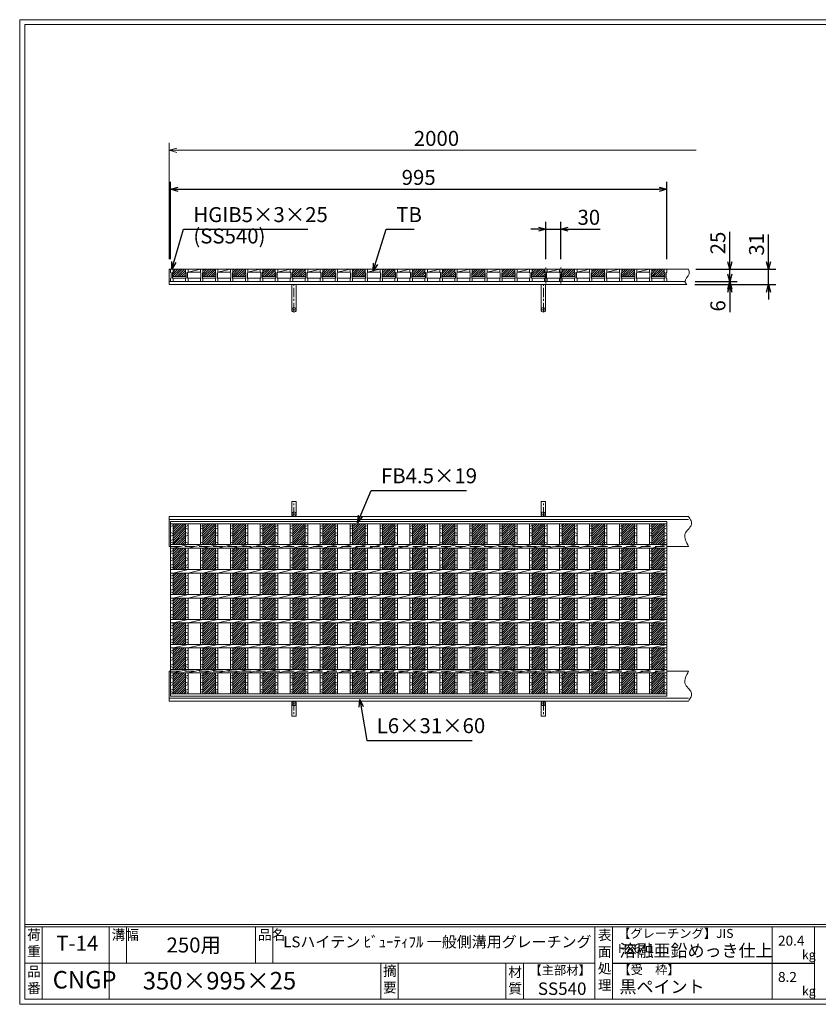
# Model space of a CAD drawing. Units: millimetres. Extents: x 0 to 2790, y 0 to 1973.
# Drawn here: x 0 to 1601, y 0 to 1973 of the extents above; entities that cross this region are included whole.
import ezdxf

# ---------------------------------------------------------------- set-up
doc = ezdxf.new("R2010")
doc.units = ezdxf.units.MM
doc.linetypes.add('CENTER', pattern=[10, 6.25, -1.25, 1.25, -1.25])
doc.linetypes.add('HIDDEN', pattern=[9.525, 6.35, -3.175])
for name, color, linetype, lineweight in [('エンボス', 4, 'Continuous', 5), ('中心線', 1, 'HIDDEN', 5), ('受け枠', 3, 'Continuous', 9), ('寸法線', 2, 'Continuous', 9), ('本体', 7, 'Continuous', 13), ('枠寸法', 31, 'Continuous', 9)]:
    doc.layers.add(name, color=color, linetype=linetype, lineweight=lineweight)
doc.layers.add('外枠', color=7, linetype='Continuous')
doc.dimstyles.new('ISO-25', dxfattribs={"dimscale": 10, "dimtxt": 3, "dimasz": 1.5, "dimexe": 1.5, "dimexo": 2, "dimgap": 0.5, "dimtad": 1, "dimdsep": 46, "dimtxsty": 'Standard', "dimblk": 'OPEN30', "dimcen": 2.5, "dimadec": 0, "dimazin": 0, "dimtfac": 1, "dimtmove": 0, "dimatfit": 0, "dimldrblk": 'OPEN30', "dimfxl": 1, "dimarcsym": 0})

# ---------------------------------------------------------------- blocks, each defined once
blk = doc.blocks.new('_Open30')
at = {"color": 0, "linetype": 'ByBlock', "lineweight": -2}
for p, q in [((-1, 0.27), (0, 0)), ((0, 0), (-1, -0.27)), ((0, 0), (-1, 0))]:
    blk.add_line(p, q, dxfattribs=at)
blk = doc.blocks.new('*D4')
at = {"layer": 'Defpoints', "color": 0, "linetype": 'Continuous'}
for p in [(1297.5, 1633.3), (302.5, 1473.3), (1297.5, 1473.3)]:
    blk.add_point(p, dxfattribs=at)
at = {"layer": '寸法線', "color": 0, "linetype": 'Continuous', "lineweight": -2}
for p, q in [((302.5, 1493.3), (302.5, 1648.3)), ((1297.5, 1493.3), (1297.5, 1648.3)), ((317.5, 1633.3), (1282.5, 1633.3))]:
    blk.add_line(p, q, dxfattribs=at)
at = {"layer": '寸法線', "color": 0, "linetype": 'Continuous', "lineweight": -2, "xscale": 15, "yscale": 15, "zscale": 15, "rotation": 180}
blk.add_blockref('_Open30', (302.5, 1633.3), dxfattribs=at)
at = {"layer": '寸法線', "color": 0, "linetype": 'Continuous', "lineweight": -2, "xscale": 15, "yscale": 15, "zscale": 15}
blk.add_blockref('_Open30', (1297.5, 1633.3), dxfattribs=at)
at = {"layer": '寸法線', "color": 0, "linetype": 'Continuous', "insert": (800, 1653.3), "char_height": 30, "attachment_point": 5}
blk.add_mtext('995', dxfattribs=at)
blk = doc.blocks.new('*D13')
at = {"layer": 'Defpoints', "color": 0, "linetype": 'Continuous'}
for p in [(1085, 1553.3), (1055, 1473.3), (1085, 1473.3)]:
    blk.add_point(p, dxfattribs=at)
at = {"layer": '寸法線', "color": 0, "linetype": 'Continuous', "lineweight": -2}
for p, q in [((1055, 1493.3), (1055, 1568.3)), ((1085, 1493.3), (1085, 1568.3)), ((1040, 1553.3), (1025, 1553.3)), ((1055, 1553.3), (1085, 1553.3)), ((1100, 1553.3), (1164.1, 1553.3))]:
    blk.add_line(p, q, dxfattribs=at)
at = {"layer": '寸法線', "color": 0, "linetype": 'Continuous', "lineweight": -2, "xscale": 15, "yscale": 15, "zscale": 15}
blk.add_blockref('_Open30', (1055, 1553.3), dxfattribs=at)
at = {"layer": '寸法線', "color": 0, "linetype": 'Continuous', "lineweight": -2, "xscale": 15, "yscale": 15, "zscale": 15, "rotation": 180}
blk.add_blockref('_Open30', (1085, 1553.3), dxfattribs=at)
at = {"layer": '寸法線', "color": 0, "linetype": 'Continuous', "insert": (1141.2, 1573.3), "char_height": 30, "attachment_point": 5}
blk.add_mtext('30', dxfattribs=at)
blk = doc.blocks.new('*D15')
at = {"layer": 'Defpoints', "color": 0, "ltscale": 3}
for p in [(1335.9, 1473.3), (1423.8, 1473.3), (1334.1, 1448.3)]:
    blk.add_point(p, dxfattribs=at)
at = {"layer": '寸法線', "color": 0, "lineweight": -2, "ltscale": 3}
for p, q in [((1423.8, 1488.3), (1423.8, 1548.1)), ((1355.9, 1473.3), (1438.8, 1473.3)), ((1423.8, 1448.3), (1423.8, 1473.3)), ((1354.1, 1448.3), (1438.8, 1448.3)), ((1423.8, 1433.3), (1423.8, 1418.3))]:
    blk.add_line(p, q, dxfattribs=at)
at = {"layer": '寸法線', "color": 0, "lineweight": -2, "ltscale": 3, "xscale": 15, "yscale": 15, "zscale": 15}
for p, rotation in [((1423.8, 1473.3), 270), ((1423.8, 1448.3), 90)]:
    blk.add_blockref('_Open30', p, dxfattribs=dict(at, rotation=rotation))
at = {"layer": '寸法線', "color": 0, "ltscale": 3, "insert": (1403.8, 1525.7), "char_height": 30, "attachment_point": 5, "rotation": 90}
blk.add_mtext('25', dxfattribs=at)
blk = doc.blocks.new('*D16')
at = {"layer": 'Defpoints', "color": 0, "ltscale": 3}
for p in [(1333.4, 1442.3), (1334.1, 1448.3), (1423.8, 1442.3)]:
    blk.add_point(p, dxfattribs=at)
at = {"layer": '枠寸法', "color": 0, "lineweight": -2, "ltscale": 3}
for p, q in [((1423.8, 1463.3), (1423.8, 1478.3)), ((1353.4, 1442.3), (1438.8, 1442.3)), ((1354.1, 1448.3), (1438.8, 1448.3)), ((1423.8, 1448.3), (1423.8, 1442.3)), ((1423.8, 1427.3), (1423.8, 1387))]:
    blk.add_line(p, q, dxfattribs=at)
at = {"layer": '枠寸法', "color": 0, "lineweight": -2, "ltscale": 3, "xscale": 15, "yscale": 15, "zscale": 15}
for p, rotation in [((1423.8, 1448.3), 270), ((1423.8, 1442.3), 90)]:
    blk.add_blockref('_Open30', p, dxfattribs=dict(at, rotation=rotation))
at = {"layer": '枠寸法', "color": 0, "ltscale": 3, "insert": (1403.8, 1399.7), "char_height": 30, "attachment_point": 5, "rotation": 90}
blk.add_mtext('6', dxfattribs=at)
blk = doc.blocks.new('*D17')
at = {"layer": 'Defpoints', "color": 0, "ltscale": 3}
for p in [(1341.2, 1473.3), (1501.3, 1473.3), (1337.6, 1442.3)]:
    blk.add_point(p, dxfattribs=at)
at = {"layer": '枠寸法', "color": 0, "lineweight": -2, "ltscale": 3}
for p, q in [((1501.3, 1488.3), (1501.3, 1543)), ((1361.2, 1473.3), (1516.3, 1473.3)), ((1501.3, 1442.3), (1501.3, 1473.3)), ((1357.6, 1442.3), (1516.3, 1442.3)), ((1501.3, 1427.3), (1501.3, 1412.3))]:
    blk.add_line(p, q, dxfattribs=at)
at = {"layer": '枠寸法', "color": 0, "lineweight": -2, "ltscale": 3, "xscale": 15, "yscale": 15, "zscale": 15}
for p, rotation in [((1501.3, 1473.3), 270), ((1501.3, 1442.3), 90)]:
    blk.add_blockref('_Open30', p, dxfattribs=dict(at, rotation=rotation))
at = {"layer": '枠寸法', "color": 0, "ltscale": 3, "insert": (1481.3, 1523.1), "char_height": 30, "attachment_point": 5, "rotation": 90}
blk.add_mtext('31', dxfattribs=at)
blk = doc.blocks.new('1')
at = {"layer": '枠寸法', "linetype": 'HIDDEN', "ltscale": 3}
blk.add_line((0, 0), (995, 0), dxfattribs=at)
blk = doc.blocks.new('*U44')
at = {"layer": 'エンボス', "ltscale": 3}
h = blk.add_hatch(dxfattribs=at)
h.set_pattern_fill('ANSI31', color=256)
h.set_pattern_definition([(45, (-393.2715, -1352.3477), (-2.245064, 2.245064), [])])
h.paths.add_polyline_path([(12.5, 170.5), (-12.5, 170.5), (-12.5, 128.5), (12.5, 128.5)])
h.paths.add_polyline_path([(12.5, 121.5), (-12.5, 121.5), (-12.5, 78.5), (12.5, 78.5)])
h.paths.add_polyline_path([(12.5, 71.5), (-12.5, 71.5), (-12.5, 28.5), (12.5, 28.5)])
h.paths.add_polyline_path([(12.5, 21.5), (-12.5, 21.5), (-12.5, -21.5), (12.5, -21.5)])
h.paths.add_polyline_path([(12.5, -28.5), (-12.5, -28.5), (-12.5, -71.5), (12.5, -71.5)])
h.paths.add_polyline_path([(12.5, -78.5), (-12.5, -78.5), (-12.5, -121.5), (12.5, -121.5)])
h.paths.add_polyline_path([(12.5, -128.5), (-12.5, -128.5), (-12.5, -170.5), (12.5, -170.5)])
blk = doc.blocks.new('*U45')
at = {"layer": 'エンボス', "color": 0, "linetype": 'ByBlock', "lineweight": -2}
for p in [(0, 0), (60, 0), (120, 0), (180, 0), (240, 0), (300, 0), (360, 0), (420, 0), (480, 0), (540, 0), (600, 0), (660, 0), (720, 0), (780, 0), (840, 0), (900, 0), (960, 0)]:
    blk.add_blockref('*U44', p, dxfattribs=at)
blk = doc.blocks.new('*U46')
at = {"layer": 'エンボス', "ltscale": 3}
h = blk.add_hatch(dxfattribs=at)
h.set_pattern_fill('ANSI31', color=256)
h.set_pattern_definition([(45, (-406.2715, -592.6806), (-2.245064, 2.245064), [])])
h.paths.add_polyline_path([(-0.5, 12.5), (-25.5, 12.5), (-25.5, 6.5), (-26.5, 5.5), (-26.5, -2.5), (0.5, -2.5), (0.5, 5.5), (-0.5, 6.5)])
at = {"layer": '本体'}
for p, q in [((-30.5, 12.5), (-30.5, 6.5)), ((-30.5, 12.5), (-30.5, 6.5)), ((-30.5, 6.5), (-29.5, 5.5)), ((-30.5, 6.5), (-29.5, 5.5)), ((-30.5, 6.5), (-29.5, 5.5)), ((-29.5, 5.5), (-29.5, -5.5)), ((-29.5, 5.5), (-29.5, -5.5)), ((-29.5, 5.5), (-29.5, -5.5)), ((-25.5, 6.5), (-26.5, 5.5)), ((-25.5, 6.5), (-26.5, 5.5)), ((-25.5, 6.5), (-26.5, 5.5)), ((-26.5, 5.5), (-26.5, -5.5)), ((-26.5, 5.5), (-26.5, -5.5)), ((-26.5, 5.5), (-26.5, -5.5)), ((-25.5, 12.5), (-25.5, 6.5)), ((-25.5, 12.5), (-25.5, 6.5)), ((-25.5, 12.5), (-25.5, 6.5)), ((-0.5, 12.5), (-0.5, 6.5)), ((-0.5, 12.5), (-0.5, 6.5)), ((-0.5, 6.5), (0.5, 5.5)), ((-0.5, 6.5), (0.5, 5.5)), ((-0.5, 6.5), (0.5, 5.5)), ((0.5, 5.5), (0.5, -5.5)), ((0.5, 5.5), (0.5, -5.5)), ((0.5, 5.5), (0.5, -5.5)), ((4.5, 6.5), (3.5, 5.5)), ((4.5, 6.5), (3.5, 5.5)), ((4.5, 6.5), (3.5, 5.5)), ((3.5, 5.5), (3.5, -5.5)), ((3.5, 5.5), (3.5, -5.5)), ((3.5, 5.5), (3.5, -5.5)), ((4.5, 12.5), (4.5, 6.5)), ((4.5, 12.5), (4.5, 6.5)), ((4.5, 12.5), (4.5, 6.5)), ((-30.5, -6.5), (-29.5, -5.5)), ((-30.5, -6.5), (-29.5, -5.5)), ((-30.5, -6.5), (-29.5, -5.5)), ((-30.5, -12.5), (-30.5, -6.5)), ((-30.5, -12.5), (-30.5, -6.5)), ((-30.5, -12.5), (-30.5, -6.5)), ((-30.5, -12.5), (-25.5, -12.5)), ((-30.5, -12.5), (-25.5, -12.5)), ((-30.5, -12.5), (-25.5, -12.5)), ((-25.5, -6.5), (-26.5, -5.5)), ((-25.5, -6.5), (-26.5, -5.5)), ((-25.5, -6.5), (-26.5, -5.5)), ((-25.5, -6.5), (-26.5, -5.5)), ((-25.5, -6.5), (-26.5, -5.5)), ((-25.5, -6.5), (-26.5, -5.5)), ((-25.5, -12.5), (-25.5, -6.5)), ((-25.5, -12.5), (-25.5, -6.5)), ((-25.5, -12.5), (-25.5, -6.5)), ((-0.5, -6.5), (0.5, -5.5)), ((-0.5, -6.5), (0.5, -5.5)), ((-0.5, -6.5), (0.5, -5.5)), ((-0.5, -12.5), (-0.5, -6.5)), ((-0.5, -12.5), (-0.5, -6.5)), ((-0.5, -12.5), (-0.5, -6.5)), ((-0.5, -12.5), (4.5, -12.5)), ((-0.5, -12.5), (4.5, -12.5)), ((-0.5, -12.5), (4.5, -12.5)), ((4.5, -6.5), (3.5, -5.5)), ((4.5, -6.5), (3.5, -5.5)), ((4.5, -6.5), (3.5, -5.5)), ((4.5, -6.5), (3.5, -5.5)), ((4.5, -6.5), (3.5, -5.5)), ((4.5, -6.5), (3.5, -5.5)), ((4.5, -12.5), (4.5, -6.5)), ((4.5, -12.5), (4.5, -6.5)), ((4.5, -12.5), (4.5, -6.5))]:
    blk.add_line(p, q, dxfattribs=at)
at = {"layer": '本体', "linetype": 'Continuous'}
for p, q in [((-30.5, 12.5), (-25.5, 12.5)), ((-0.5, 12.5), (-25.5, 12.5)), ((-25.5, 12.5), (-25.5, 6.5)), ((-0.5, 12.5), (4.5, 12.5)), ((4.5, 6.5), (29.5, 12.5)), ((29.5, 12.5), (4.5, 12.5)), ((4.5, 12.5), (4.5, 6.5)), ((4.5, 6.5), (29.5, 6.5)), ((-26.5, -2.5), (0.5, -2.5)), ((-26.5, -5.5), (0.5, -5.5)), ((3.5, -5.5), (30.5, -5.5))]:
    blk.add_line(p, q, dxfattribs=at)
blk = doc.blocks.new('*U47')
at = {"layer": 'エンボス', "color": 0, "linetype": 'ByBlock', "lineweight": -2}
for p in [(0, 0), (60, 0), (120, 0), (180, 0), (240, 0), (300, 0), (360, 0), (420, 0), (480, 0), (540, 0), (600, 0), (660, 0), (720, 0), (780, 0), (840, 0), (900, 0)]:
    blk.add_blockref('*U46', p, dxfattribs=at)
blk = doc.blocks.new('*U49')
at = {"layer": 'エンボス', "linetype": 'Continuous'}
for p, q in [((-17.5, 164.6), (-12.5, 166.6)), ((-12.5, 159.6), (-17.5, 161.6)), ((-17.5, 152.6), (-12.5, 150.6)), ((-12.5, 147.6), (-17.5, 145.6)), ((-12.5, 131.6), (-17.5, 133.6)), ((-17.5, 115), (-12.5, 117)), ((-12.5, 110), (-17.5, 112)), ((-17.5, 103), (-12.5, 101)), ((-12.5, 98), (-17.5, 96)), ((-17.5, 87), (-12.5, 89)), ((-12.5, 82), (-17.5, 84)), ((-17.5, 65), (-12.5, 67)), ((-12.5, 60), (-17.5, 62)), ((-17.5, 53), (-12.5, 51)), ((-12.5, 48), (-17.5, 46)), ((-17.5, 37), (-12.5, 39)), ((-12.5, 32), (-17.5, 34)), ((-17.5, 15), (-12.5, 17)), ((-12.5, 10), (-17.5, 12)), ((-17.5, 3), (-12.5, 1)), ((-12.5, -2), (-17.5, -4)), ((-17.5, -13), (-12.5, -11)), ((-12.5, -18), (-17.5, -16)), ((-17.5, -35), (-12.5, -33)), ((-12.5, -40), (-17.5, -38)), ((-17.5, -47), (-12.5, -49)), ((-12.5, -52), (-17.5, -54)), ((-17.5, -63), (-12.5, -61)), ((-12.5, -68), (-17.5, -66)), ((-17.5, -85), (-12.5, -83)), ((-12.5, -90), (-17.5, -88)), ((-17.5, -97), (-12.5, -99)), ((-12.5, -102), (-17.5, -104)), ((-17.5, -113), (-12.5, -111)), ((-12.5, -118), (-17.5, -116)), ((-17.5, -135), (-12.5, -133)), ((-12.5, -140), (-17.5, -138)), ((-17.5, -147), (-12.5, -149)), ((-12.5, -152), (-17.5, -154)), ((-17.5, -163), (-12.5, -161)), ((-12.5, -168), (-17.5, -166))]:
    blk.add_line(p, q, dxfattribs=at)
at = {"layer": '本体'}
for p, q in [((-17.5, 170.5), (-17.5, 128.5)), ((-12.5, 170.5), (-12.5, 128.5)), ((-17.5, 121.5), (-17.5, 78.5)), ((-12.5, 121.5), (17.5, 128.5)), ((-12.5, 121.5), (-12.5, 78.5)), ((-17.5, 71.5), (-17.5, 28.5)), ((-12.5, 71.5), (17.5, 78.5)), ((-12.5, 71.5), (-12.5, 28.5)), ((-17.5, 21.5), (-17.5, -21.5)), ((-12.5, 21.5), (17.5, 28.5)), ((-12.5, 21.5), (-12.5, -21.5)), ((-17.5, -28.5), (-17.5, -71.5)), ((-12.5, -28.5), (17.5, -21.5)), ((-12.5, -28.5), (-12.5, -71.5)), ((-17.5, -78.5), (-17.5, -121.5)), ((-12.5, -78.5), (17.5, -71.5)), ((-12.5, -78.5), (-12.5, -121.5)), ((-17.5, -128.5), (-17.5, -170.5)), ((-12.5, -128.5), (17.5, -121.5)), ((-12.5, -128.5), (-12.5, -170.5))]:
    blk.add_line(p, q, dxfattribs=at)
blk = doc.blocks.new('*U50')
at = {"layer": 'エンボス', "color": 0, "linetype": 'ByBlock', "lineweight": -2}
for p in [(0, 0), (30, 0), (60, 0), (90, 0), (120, 0), (150, 0), (180, 0), (210, 0), (240, 0), (270, 0), (300, 0), (330, 0), (360, 0), (390, 0), (420, 0), (450, 0), (480, 0), (510, 0), (540, 0), (570, 0), (600, 0), (630, 0), (660, 0), (690, 0), (720, 0), (750, 0), (780, 0), (810, 0), (840, 0), (870, 0), (900, 0), (930, 0)]:
    blk.add_blockref('*U49', p, dxfattribs=at)

msp = doc.modelspace()

# ---------------------------------------------------------------- hatches: boundary and pattern name
at = {"layer": 'エンボス', "ltscale": 3}
h = msp.add_hatch(dxfattribs=at)
h.set_pattern_fill('ANSI31', color=256)
h.set_pattern_definition([(45, (886.7285, 868.0885), (-2.245064, 2.245064), [])])
h.paths.add_polyline_path([(1292.5, 1473.269), (1267.5, 1473.269), (1267.5, 1467.269), (1266.5, 1466.269), (1266.5, 1458.269), (1293.5, 1458.269), (1293.5, 1466.269), (1292.5, 1467.269)])

# ---------------------------------------------------------------- linework, layer by layer
at = {"layer": 'エンボス', "linetype": 'Continuous'}
for p, q in [((302.5, 957.343), (307.5, 959.343)), ((1292.5, 957.343), (1297.5, 959.343)), ((1297.5, 952.343), (1292.5, 954.343)), ((302.5, 945.343), (307.5, 943.343)), ((307.5, 940.343), (302.5, 938.343)), ((302.5, 929.343), (307.5, 931.343)), ((1292.5, 945.343), (1297.5, 943.343)), ((1297.5, 940.343), (1292.5, 938.343)), ((1292.5, 929.343), (1297.5, 931.343)), ((307.5, 924.343), (302.5, 926.343)), ((302.5, 907.754), (307.5, 909.754)), ((1297.5, 924.343), (1292.5, 926.343)), ((1292.5, 907.754), (1297.5, 909.754)), ((307.5, 902.754), (302.5, 904.754)), ((302.5, 895.754), (307.5, 893.754)), ((307.5, 890.754), (302.5, 888.754)), ((1297.5, 902.754), (1292.5, 904.754)), ((1292.5, 895.754), (1297.5, 893.754)), ((1297.5, 890.754), (1292.5, 888.754)), ((302.5, 879.754), (307.5, 881.754)), ((307.5, 874.754), (302.5, 876.754)), ((1292.5, 879.754), (1297.5, 881.754)), ((1297.5, 874.754), (1292.5, 876.754)), ((302.5, 857.754), (307.5, 859.754)), ((307.5, 852.754), (302.5, 854.754)), ((1292.5, 857.754), (1297.5, 859.754)), ((1297.5, 852.754), (1292.5, 854.754)), ((302.5, 845.754), (307.5, 843.754)), ((307.5, 840.754), (302.5, 838.754)), ((302.5, 829.754), (307.5, 831.754)), ((1292.5, 845.754), (1297.5, 843.754)), ((1297.5, 840.754), (1292.5, 838.754)), ((1292.5, 829.754), (1297.5, 831.754)), ((307.5, 824.754), (302.5, 826.754)), ((302.5, 807.754), (307.5, 809.754)), ((1297.5, 824.754), (1292.5, 826.754)), ((1292.5, 807.754), (1297.5, 809.754)), ((307.5, 802.754), (302.5, 804.754)), ((302.5, 795.754), (307.5, 793.754)), ((307.5, 790.754), (302.5, 788.754)), ((1297.5, 802.754), (1292.5, 804.754)), ((1292.5, 795.754), (1297.5, 793.754)), ((1297.5, 790.754), (1292.5, 788.754)), ((302.5, 779.754), (307.5, 781.754)), ((307.5, 774.754), (302.5, 776.754)), ((1292.5, 779.754), (1297.5, 781.754)), ((1297.5, 774.754), (1292.5, 776.754)), ((302.5, 757.754), (307.5, 759.754)), ((307.5, 752.754), (302.5, 754.754)), ((1292.5, 757.754), (1297.5, 759.754)), ((1297.5, 752.754), (1292.5, 754.754)), ((302.5, 745.754), (307.5, 743.754)), ((307.5, 740.754), (302.5, 738.754)), ((302.5, 729.754), (307.5, 731.754)), ((1292.5, 745.754), (1297.5, 743.754)), ((1297.5, 740.754), (1292.5, 738.754)), ((1292.5, 729.754), (1297.5, 731.754)), ((307.5, 724.754), (302.5, 726.754)), ((1297.5, 724.754), (1292.5, 726.754)), ((302.5, 707.754), (307.5, 709.754)), ((307.5, 702.754), (302.5, 704.754)), ((302.5, 695.754), (307.5, 693.754)), ((307.5, 690.754), (302.5, 688.754)), ((1292.5, 707.754), (1297.5, 709.754)), ((1297.5, 702.754), (1292.5, 704.754)), ((1292.5, 695.754), (1297.5, 693.754)), ((1297.5, 690.754), (1292.5, 688.754)), ((302.5, 679.754), (307.5, 681.754)), ((307.5, 674.754), (302.5, 676.754)), ((1292.5, 679.754), (1297.5, 681.754)), ((1297.5, 674.754), (1292.5, 676.754)), ((302.5, 657.754), (307.5, 659.754)), ((307.5, 652.754), (302.5, 654.754)), ((1292.5, 657.754), (1297.5, 659.754)), ((1297.5, 652.754), (1292.5, 654.754)), ((302.5, 645.754), (307.5, 643.754)), ((307.5, 640.754), (302.5, 638.754)), ((302.5, 629.754), (307.5, 631.754)), ((1292.5, 645.754), (1297.5, 643.754)), ((1297.5, 640.754), (1292.5, 638.754)), ((1292.5, 629.754), (1297.5, 631.754)), ((307.5, 624.754), (302.5, 626.754)), ((1297.5, 624.754), (1292.5, 626.754))]:
    msp.add_line(p, q, dxfattribs=at)
at = {"layer": '中心線', "linetype": 'CENTER', "ltscale": 3}
for p, q in [((1055, 1444.422), (1055, 1476.724)), ((1085, 1444.422), (1085, 1476.724))]:
    msp.add_line(p, q, dxfattribs=at)
at = {"layer": '受け枠'}
for p, q in [((300, 1442.269), (300, 1473.269)), ((300, 1473.269), (1341.187, 1473.269)), ((1297.5, 1473.269), (1341.187, 1473.269)), ((300, 1448.269), (1334.126, 1448.269)), ((300, 1442.269), (1337.572, 1442.269)), ((406.5, 1442.269), (393.5, 1442.269)), ((1180.261, 1442.269), (1167.261, 1442.269)), ((300, 977.707), (1341.187, 977.707)), ((300, 977.707), (300, 917.707)), ((300, 971.707), (1341.187, 971.707)), ((300, 917.707), (302.5, 917.707)), ((1297.5, 917.707), (1341.187, 917.707)), ((1297.5, 917.707), (1341.187, 917.707)), ((300, 607.707), (300, 667.707)), ((300, 667.707), (302.5, 667.707)), ((1297.5, 667.707), (1341.187, 667.707)), ((1297.5, 667.707), (1297.5, 617.707)), ((1297.5, 667.707), (1341.187, 667.707)), ((300, 613.707), (1341.187, 613.707)), ((300, 607.707), (1341.187, 607.707))]:
    msp.add_line(p, q, dxfattribs=at)
at = {"layer": '受け枠', "ltscale": 3}
for p, q in [((545.5, 1391.773), (545.5, 1442.273)), ((554.5, 1442.273), (545.5, 1442.273)), ((554.5, 1391.773), (554.5, 1442.273)), ((1045.5, 1391.773), (1045.5, 1442.273)), ((1045.5, 1442.273), (1054.5, 1442.273)), ((1054.5, 1391.773), (1054.5, 1442.273)), ((545.5, 982.207), (545.5, 1007.707)), ((554.5, 1007.707), (545.5, 1007.707)), ((554.5, 982.207), (554.5, 1007.707)), ((1045.5, 982.207), (1045.5, 1007.707)), ((1045.5, 1007.707), (1054.5, 1007.707)), ((1054.5, 982.207), (1054.5, 1007.707)), ((545.5, 603.207), (545.5, 577.707)), ((554.5, 603.207), (554.5, 577.707)), ((1045.5, 603.207), (1045.5, 577.707)), ((1054.5, 603.207), (1054.5, 577.707)), ((554.5, 577.707), (545.5, 577.707)), ((1045.5, 577.707), (1054.5, 577.707))]:
    msp.add_line(p, q, dxfattribs=at)
at = {"layer": '受け枠', "linetype": 'CENTER', "ltscale": 3}
for p, q in [((550, 1387.273), (550, 1442.273)), ((1050, 1387.273), (1050, 1442.273)), ((545.5, 1391.773), (554.5, 1391.773)), ((1054.5, 1391.773), (1045.5, 1391.773)), ((550, 977.707), (550, 1007.707)), ((1050, 977.707), (1050, 1007.707)), ((545.5, 982.207), (554.5, 982.207)), ((1054.5, 982.207), (1045.5, 982.207)), ((545.5, 603.207), (554.5, 603.207)), ((550, 607.707), (550, 577.707)), ((1054.5, 603.207), (1045.5, 603.207)), ((1050, 607.707), (1050, 577.707))]:
    msp.add_line(p, q, dxfattribs=at)
at = {"layer": '受け枠'}
for points in [[(1341.187, 977.707), (1342.617, 975.507), (1343.976, 973.309), (1345.19, 971.115), (1346.187, 968.929), (1346.897, 966.751), (1347.245, 964.584), (1347.161, 962.431), (1346.572, 960.294), (1345.442, 958.17), (1343.884, 956.044), (1342.047, 953.894), (1340.079, 951.699), (1338.129, 949.44), (1336.346, 947.095), (1334.879, 944.643), (1333.876, 942.064), (1333.448, 939.343), (1333.557, 936.493), (1334.126, 933.531), (1335.079, 930.477), (1336.337, 927.349), (1337.826, 924.166), (1339.468, 920.946), (1341.187, 917.707)], [(1341.187, 607.707), (1342.617, 609.907), (1343.976, 612.105), (1345.19, 614.298), (1346.187, 616.485), (1346.897, 618.662), (1347.245, 620.829), (1347.161, 622.982), (1346.572, 625.12), (1345.442, 627.243), (1343.884, 629.37), (1342.047, 631.52), (1340.079, 633.714), (1338.129, 635.973), (1336.346, 638.319), (1334.879, 640.771), (1333.876, 643.35), (1333.448, 646.07), (1333.557, 648.921), (1334.126, 651.882), (1335.079, 654.936), (1336.337, 658.064), (1337.826, 661.247), (1339.468, 664.468), (1341.187, 667.707)]]:
    msp.add_lwpolyline(points, dxfattribs=at)
at = {"layer": '受け枠', "ltscale": 3}
for centre in [(550, 1391.773), (1050, 1391.773), (550, 982.207), (1050, 982.207), (550, 603.207), (1050, 603.207)]:
    msp.add_circle(centre, 4.5, dxfattribs=at)
msp.add_open_spline([(1341.187, 1473.269), (1342.091, 1469.996), (1344.616, 1460.853), (1330.488, 1451.306), (1336, 1444.275), (1337.572, 1442.269)], degree=3, knots=[0, 0, 0, 0, 9.66851605, 27.00657134, 33.92573857, 33.92573857, 33.92573857, 33.92573857], dxfattribs=at)
at = {"layer": '外枠', "lineweight": 9, "ltscale": 80}
for p, q in [((2789.511, 1973.269), (0, 1973.269)), ((0, 0), (0, 1973.269)), ((0, 0), (2789.511, 0))]:
    msp.add_line(p, q, dxfattribs=at)
at = {"layer": '外枠', "lineweight": 9, "ltscale": 100}
for p, q in [((10, 1963.878), (2780.12, 1963.878)), ((10, 1963.878), (10, 10)), ((45, 155.399), (45, 10)), ((179.104, 155.399), (179.104, 10)), ((214.104, 155.399), (214.104, 82.7)), ((472.565, 155.399), (472.565, 82.7)), ((507.565, 155.399), (507.565, 82.7)), ((723.828, 82.7), (723.828, 10)), ((758.828, 82.7), (758.828, 10)), ((974.951, 82.7), (974.951, 10)), ((1009.951, 82.7), (1009.951, 10)), ((10, 10), (2780.12, 10))]:
    msp.add_line(p, q, dxfattribs=at)
at = {"layer": '外枠', "linetype": 'Continuous', "lineweight": 9, "ltscale": 100}
for p, q in [((10, 160.095), (2780.12, 160.095)), ((10, 155.399), (2780.12, 155.399)), ((1153.531, 155.399), (1153.531, 10)), ((1153.531, 155.399), (1153.531, 10)), ((1188.532, 155.399), (1188.532, 10)), ((1188.532, 155.399), (1188.532, 10)), ((1508.68, 155.399), (1508.68, 10)), ((1593.951, 155.399), (1593.951, 10)), ((10, 82.7), (1153.53, 82.7))]:
    msp.add_line(p, q, dxfattribs=at)
at = {"layer": '外枠', "ltscale": 3}
msp.add_line((1188.532, 82.7), (1593.951, 82.7), dxfattribs=at)
msp.add_line((1188.532, 82.7), (1593.951, 82.7), dxfattribs=at)
at = {"layer": '本体', "linetype": 'Continuous'}
for p, q in [((1262.5, 1473.269), (1267.5, 1473.269)), ((1292.5, 1473.269), (1267.5, 1473.269)), ((1267.5, 1473.269), (1267.5, 1467.269)), ((1292.5, 1473.269), (1297.5, 1473.269)), ((1297.5, 1473.269), (1297.5, 1467.269)), ((1266.5, 1458.269), (1293.5, 1458.269)), ((1266.5, 1455.269), (1293.5, 1455.269))]:
    msp.add_line(p, q, dxfattribs=at)
at = {"layer": '本体'}
for p, q in [((1262.5, 1473.269), (1262.5, 1467.269)), ((1262.5, 1473.269), (1262.5, 1467.269)), ((1262.5, 1467.269), (1263.5, 1466.269)), ((1262.5, 1467.269), (1263.5, 1466.269)), ((1262.5, 1467.269), (1263.5, 1466.269)), ((1263.5, 1466.269), (1263.5, 1455.269)), ((1263.5, 1466.269), (1263.5, 1455.269)), ((1263.5, 1466.269), (1263.5, 1455.269)), ((1267.5, 1467.269), (1266.5, 1466.269)), ((1267.5, 1467.269), (1266.5, 1466.269)), ((1267.5, 1467.269), (1266.5, 1466.269)), ((1266.5, 1466.269), (1266.5, 1455.269)), ((1266.5, 1466.269), (1266.5, 1455.269)), ((1266.5, 1466.269), (1266.5, 1455.269)), ((1267.5, 1473.269), (1267.5, 1467.269)), ((1267.5, 1473.269), (1267.5, 1467.269)), ((1267.5, 1473.269), (1267.5, 1467.269)), ((1292.5, 1473.269), (1292.5, 1467.269)), ((1292.5, 1473.269), (1292.5, 1467.269)), ((1292.5, 1473.269), (1292.5, 1467.269)), ((1292.5, 1473.269), (1292.5, 1467.269)), ((1292.5, 1467.269), (1293.5, 1466.269)), ((1292.5, 1467.269), (1293.5, 1466.269)), ((1292.5, 1467.269), (1293.5, 1466.269)), ((1293.5, 1466.269), (1293.5, 1455.269)), ((1293.5, 1466.269), (1293.5, 1455.269)), ((1293.5, 1466.269), (1293.5, 1455.269)), ((1297.5, 1467.269), (1296.5, 1466.269)), ((1297.5, 1467.269), (1296.5, 1466.269)), ((1297.5, 1467.269), (1296.5, 1466.269)), ((1296.5, 1466.269), (1296.5, 1455.269)), ((1296.5, 1466.269), (1296.5, 1455.269)), ((1296.5, 1466.269), (1296.5, 1455.269)), ((1297.5, 1473.269), (1297.5, 1467.269)), ((1297.5, 1473.269), (1297.5, 1467.269)), ((1297.5, 1473.269), (1297.5, 1467.269)), ((1262.5, 1454.269), (1263.5, 1455.269)), ((1262.5, 1454.269), (1263.5, 1455.269)), ((1262.5, 1454.269), (1263.5, 1455.269)), ((1262.5, 1448.269), (1262.5, 1454.269)), ((1262.5, 1448.269), (1262.5, 1454.269)), ((1262.5, 1448.269), (1262.5, 1454.269)), ((1262.5, 1448.269), (1267.5, 1448.269)), ((1262.5, 1448.269), (1267.5, 1448.269)), ((1262.5, 1448.269), (1267.5, 1448.269)), ((1267.5, 1454.269), (1266.5, 1455.269)), ((1267.5, 1454.269), (1266.5, 1455.269)), ((1267.5, 1454.269), (1266.5, 1455.269)), ((1267.5, 1454.269), (1266.5, 1455.269)), ((1267.5, 1454.269), (1266.5, 1455.269)), ((1267.5, 1454.269), (1266.5, 1455.269)), ((1267.5, 1448.269), (1267.5, 1454.269)), ((1267.5, 1448.269), (1267.5, 1454.269)), ((1267.5, 1448.269), (1267.5, 1454.269)), ((1292.5, 1454.269), (1293.5, 1455.269)), ((1292.5, 1454.269), (1293.5, 1455.269)), ((1292.5, 1454.269), (1293.5, 1455.269)), ((1292.5, 1454.269), (1293.5, 1455.269)), ((1292.5, 1454.269), (1293.5, 1455.269)), ((1292.5, 1454.269), (1293.5, 1455.269)), ((1292.5, 1448.269), (1292.5, 1454.269)), ((1292.5, 1448.269), (1292.5, 1454.269)), ((1292.5, 1448.269), (1292.5, 1454.269)), ((1292.5, 1448.269), (1297.5, 1448.269)), ((1292.5, 1448.269), (1297.5, 1448.269)), ((1292.5, 1448.269), (1297.5, 1448.269)), ((1297.5, 1454.269), (1296.5, 1455.269)), ((1297.5, 1454.269), (1296.5, 1455.269)), ((1297.5, 1454.269), (1296.5, 1455.269)), ((1297.5, 1454.269), (1296.5, 1455.269)), ((1297.5, 1454.269), (1296.5, 1455.269)), ((1297.5, 1454.269), (1296.5, 1455.269)), ((1297.5, 1448.269), (1297.5, 1454.269)), ((1297.5, 1448.269), (1297.5, 1454.269)), ((1297.5, 1448.269), (1297.5, 1454.269)), ((302.5, 967.707), (1297.5, 967.707)), ((302.5, 967.707), (302.5, 622.207)), ((1297.5, 967.707), (1297.5, 617.707)), ((302.5, 963.207), (1297.5, 963.207)), ((302.5, 963.207), (302.5, 921.707)), ((307.5, 963.207), (307.5, 921.207)), ((1292.5, 963.207), (1292.5, 921.207)), ((302.5, 921.207), (1297.5, 921.207)), ((302.5, 914.207), (1297.5, 914.207)), ((302.5, 914.207), (302.5, 871.207)), ((307.5, 914.207), (337.5, 921.207)), ((307.5, 914.207), (307.5, 871.207)), ((1292.5, 914.207), (1292.5, 871.207)), ((1297.5, 914.207), (1297.5, 871.207)), ((302.5, 871.207), (1297.5, 871.207)), ((307.5, 864.207), (337.5, 871.207)), ((302.5, 864.207), (302.5, 821.207)), ((302.5, 864.207), (1297.5, 864.207)), ((307.5, 864.207), (307.5, 821.207)), ((1292.5, 864.207), (1292.5, 821.207)), ((1297.5, 864.207), (1297.5, 821.207)), ((302.5, 821.207), (1297.5, 821.207)), ((302.5, 814.207), (302.5, 771.207)), ((302.5, 814.207), (1297.5, 814.207)), ((307.5, 814.207), (337.5, 821.207)), ((307.5, 814.207), (307.5, 771.207)), ((1292.5, 814.207), (1292.5, 771.207)), ((1297.5, 814.207), (1297.5, 771.207)), ((302.5, 771.207), (1297.5, 771.207)), ((307.5, 764.207), (337.5, 771.207)), ((302.5, 764.207), (302.5, 721.207)), ((302.5, 764.207), (1297.5, 764.207)), ((307.5, 764.207), (307.5, 721.207)), ((1292.5, 764.207), (1292.5, 721.207)), ((1297.5, 764.207), (1297.5, 721.207)), ((302.5, 721.207), (1297.5, 721.207)), ((302.5, 714.207), (1297.5, 714.207)), ((302.5, 714.207), (302.5, 671.207)), ((307.5, 714.207), (337.5, 721.207)), ((307.5, 714.207), (307.5, 671.207)), ((1292.5, 714.207), (1292.5, 671.207)), ((1297.5, 714.207), (1297.5, 671.207)), ((302.5, 671.207), (1297.5, 671.207)), ((307.5, 664.207), (337.5, 671.207)), ((302.5, 664.207), (1297.5, 664.207)), ((302.5, 664.207), (302.5, 617.707)), ((307.5, 664.207), (307.5, 622.207)), ((1292.5, 664.207), (1292.5, 622.207)), ((1297.5, 664.207), (1297.5, 621.207)), ((1297.5, 622.207), (302.5, 622.207)), ((1297.5, 617.707), (302.5, 617.707))]:
    msp.add_line(p, q, dxfattribs=at)
at = {"layer": '枠寸法', "linetype": 'Continuous'}
for p, q in [((300, 1493.269), (300, 1726.458)), ((315, 1711.458), (1356.38, 1711.458))]:
    msp.add_line(p, q, dxfattribs=at)

# ---------------------------------------------------------------- block references
at = {"layer": 'エンボス'}
for name, p in [('*U47', (333, 1460.769)), ('*U45', (320, 792.707)), ('*U50', (350, 792.707))]:
    msp.add_blockref(name, p, dxfattribs=at)
at = {"layer": '枠寸法', "linetype": 'Continuous', "xscale": 15, "yscale": 15, "zscale": 15, "rotation": 180}
msp.add_blockref('_Open30', (300, 1711.458), dxfattribs=at)
at = {"layer": '枠寸法', "ltscale": 3}
for p in [(302.5, 917.707), (302.5, 667.707)]:
    msp.add_blockref('1', p, dxfattribs=at)

# ---------------------------------------------------------------- texts
at = {"layer": '外枠', "linetype": 'Continuous', "lineweight": 9, "ltscale": 100, "attachment_point": 1}
for s, insert, char_height, width in [('荷\\P重', (14.92, 149.332), 20, 30.0799), ('溝幅', (184.435, 149.307), 20, 29.6694), ('品名', (477.896, 149.307), 20, 29.6694), ('LSハイテン ﾋﾞｭｰﾃｨﾌﾙ 一般側溝用グレーチング', (528.596, 136.154), 22, 645.68885), ('表\\P面\\P処\\P理', (1159.385, 148.611), 20, 1015.1375), ('表\\P面\\P処\\P理', (1159.385, 148.611), 20, 1015.1375), ('【グレーチング】JIS\u3000H8641', (1199.762, 151.082), 18, 301.8661), ('T-14', (73.477, 137.376), 30, 126.3036), ('250用', (294.465, 133.857), 30, 163.9045), ('溶融亜鉛めっき仕上', (1202.678, 120.138), 25, 1015.1375), ('20.4', (1520.477, 137.5), 20, 1015.1375), ('kg', (1568.465, 108.414), 18, 25.456), ('摘\\P要', (728.478, 76.926), 20, 664.6119), ('【主部材】', (1022.193, 77.61), 18, 122.0406), ('【受\u3000枠】', (1200.438, 78.382), 18, 301.8661), ('品\\P番', (15.057, 75.82), 20, 23.52947), ('CNGP', (66.172, 66.748), 35, 88.8698), ('350×995×25', (246.857, 64.818), 35, 532.9183), ('材\\P質', (979.733, 74.848), 20, 31.38948), ('8.2', (1520.477, 64.8), 20, 1015.1375), ('SS540', (1038.975, 43.782), 25, 122.0406), ('黒ペイント', (1202.678, 47.708), 25, 1015.1375), ('kg', (1568.465, 35.714), 18, 25.456)]:
    msp.add_mtext(s, dxfattribs=dict(at, insert=insert, char_height=char_height, width=width))
at = {"layer": '寸法線', "linetype": 'Continuous', "char_height": 30, "attachment_point": 7}
for s, insert in [('HGIB5×3×25', (348.226, 1558.269)), ('TB', (754.98, 1558.269)), ('(SS540)', (348.226, 1515.39)), ('FB4.5×19', (724.416, 1034.781))]:
    msp.add_mtext(s, dxfattribs=dict(at, insert=insert))
at = {"layer": '枠寸法', "linetype": 'Continuous', "char_height": 30}
for s, insert, attachment_point in [('2000', (835.69, 1731.458), 5), ('L6×31×60', (715.793, 534.01), 7)]:
    msp.add_mtext(s, dxfattribs=dict(at, insert=insert, attachment_point=attachment_point))

# ---------------------------------------------------------------- dimensions: what is measured, and where the dimension line sits
at = {"layer": '寸法線', "linetype": 'Continuous'}
dim = msp.add_linear_dim(base=(1297.5, 1633.269), p1=(302.5, 1473.269), p2=(1297.5, 1473.269), dimstyle='ISO-25', dxfattribs=at)
dim.commit()
dim.dimension.update_dxf_attribs({"geometry": '*D4', "text_midpoint": (800, 1653.269)})
dim = msp.add_linear_dim(base=(1085, 1553.269), p1=(1055, 1473.269), p2=(1085, 1473.269), dimstyle='ISO-25', dxfattribs=at)
dim.commit()
dim.dimension.update_dxf_attribs({"geometry": '*D13', "text_midpoint": (1141.166, 1553.269), "dimtype": 160})
at = {"layer": '寸法線', "ltscale": 3}
dim = msp.add_linear_dim(base=(1423.842, 1473.269), p1=(1334.126, 1448.269), p2=(1335.901, 1473.269), angle=90, dimstyle='ISO-25', dxfattribs=at)
dim.commit()
dim.dimension.update_dxf_attribs({"geometry": '*D15', "text_midpoint": (1403.842, 1525.706)})
at = {"layer": '枠寸法', "ltscale": 3}
for base, p1, p2, picture, middle in [((1501.297, 1473.269), (1337.572, 1442.269), (1341.187, 1473.269), '*D17', (1481.297, 1523.117)), ((1423.842, 1442.269), (1334.126, 1448.269), (1333.415, 1442.269), '*D16', (1403.842, 1399.655))]:
    dim = msp.add_linear_dim(base=base, p1=p1, p2=p2, angle=90, dimstyle='ISO-25', dxfattribs=at)
    dim.commit()
    dim.dimension.update_dxf_attribs({"geometry": picture, "text_midpoint": middle})

# ---------------------------------------------------------------- leaders
at = {"layer": '寸法線', "linetype": 'Continuous', "annotation_type": 0, "has_hookline": 1, "hookline_direction": 0}
for points, text_width in [([(305, 1473.269), (328.226, 1553.269), (343.226, 1553.269)], 229.797), ([(708.754, 1469.769), (734.98, 1553.269), (749.98, 1553.269)], 35.787), ([(677.045, 964.599), (704.416, 1029.781), (719.416, 1029.781)], 171.168)]:
    msp.add_leader(points, dimstyle='ISO-25', override={"dimgap": 0.5, "dimtad": 1}, dxfattribs=dict(at, text_width=text_width))
at = {"layer": '枠寸法', "linetype": 'Continuous', "annotation_type": 0, "has_hookline": 1, "hookline_direction": 0, "text_width": 191.421}
msp.add_leader([(682.263, 611.186), (695.793, 529.01), (710.793, 529.01)], dimstyle='ISO-25', override={"dimgap": 0.5, "dimtad": 1}, dxfattribs=at)

doc.saveas('drawing.dxf')
